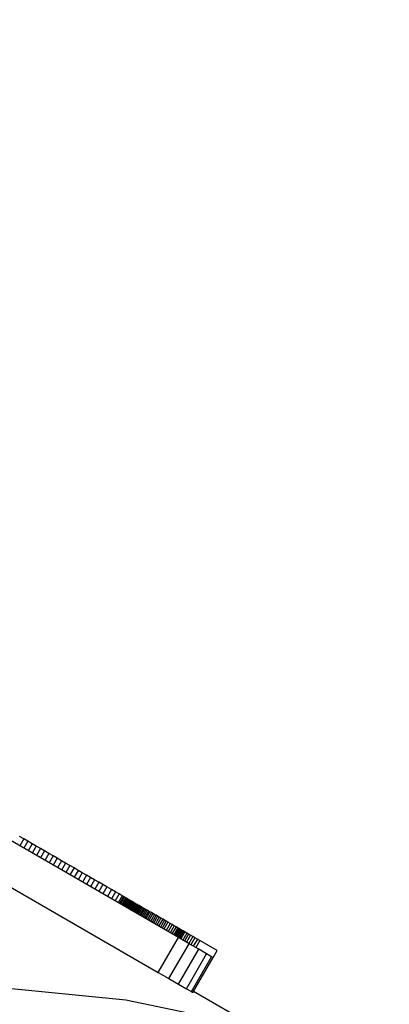
# Model space of a CAD drawing. Units: millimetres. Extents: x -10553 to 6174, y -2801 to 9948.
# Drawn here: x -441 to -349, y 2861 to 3105 of the extents above; entities that cross this region are included whole.
import ezdxf

# ---------------------------------------------------------------- set-up
doc = ezdxf.new("R2010")
doc.units = ezdxf.units.MM
doc.styles.get("Standard").update_dxf_attribs({"font": 'arial.ttf'})
doc.dimstyles.new('Kopia ISO-25', dxfattribs={"dimtxt": 300, "dimasz": 120, "dimexe": 1.25, "dimexo": 0.625, "dimgap": 100, "dimtad": 1, "dimlfac": 0.001, "dimrnd": 0.1, "dimtxsty": 'Standard', "dimblk": 'ARCHTICK', "dimcen": 2.5, "dimadec": 0, "dimazin": 0, "dimtfac": 1, "dimtmove": 0, "dimatfit": 3, "dimfxl": 1, "dimarcsym": 0})

# ---------------------------------------------------------------- blocks, each defined once
blk = doc.blocks.new('_ARCHTICK')
at = {"color": 0, "linetype": 'ByBlock', "lineweight": -2}
blk.add_solid([(0.3977, 0.3094), (0.3094, 0.3977), (-0.3094, -0.3977), (-0.3977, -0.3094)], dxfattribs=at)
blk = doc.blocks.new('*D5')
at = {"color": 0, "lineweight": -2}
for p, q in [((-3433.09, 8263.16), (-10077.24, 8263.16)), ((-10075.99, 8263.16), (-10075.99, -963.16)), ((-349.67, -963.16), (-10077.24, -963.16))]:
    blk.add_line(p, q, dxfattribs=at)
at = {"layer": 'Defpoints', "color": 0}
for p in [(-3432.46, 8263.16), (-10075.99, -963.16), (-349.04, -963.16)]:
    blk.add_point(p, dxfattribs=at)
at = {"color": 0, "lineweight": -2, "xscale": 120, "yscale": 120, "zscale": 120}
for p, rotation in [((-10075.99, 8263.16), 90), ((-10075.99, -963.16), 270)]:
    blk.add_blockref('_ARCHTICK', p, dxfattribs=dict(at, rotation=rotation))
at = {"color": 0, "insert": (-10356.27, 3650), "char_height": 300, "attachment_point": 5, "rotation": 90}
blk.add_mtext('9,2m', dxfattribs=at)

msp = doc.modelspace()

# ---------------------------------------------------------------- linework, layer by layer
for p, q in [((-401.315, 2877.968), (-506.708, 2938.817)), ((-511.708, 2930.156), (-406.315, 2869.308)), ((-439.659, 2902.416), (-440.686, 2903.009)), ((-439.659, 2902.416), (-440.659, 2900.683)), ((-438.628, 2901.82), (-439.659, 2902.416)), ((-438.628, 2901.82), (-439.628, 2900.088)), ((-437.594, 2901.223), (-438.628, 2901.82)), ((-437.594, 2901.223), (-438.594, 2899.491)), ((-436.558, 2900.625), (-437.594, 2901.223)), ((-436.558, 2900.625), (-437.558, 2898.893)), ((-435.52, 2900.026), (-436.558, 2900.625)), ((-435.52, 2900.026), (-436.52, 2898.294)), ((-434.48, 2899.426), (-435.52, 2900.026)), ((-434.48, 2899.426), (-435.48, 2897.693)), ((-433.44, 2898.825), (-434.48, 2899.426)), ((-433.44, 2898.825), (-434.44, 2897.093)), ((-432.399, 2898.224), (-433.44, 2898.825)), ((-432.399, 2898.224), (-433.399, 2896.492)), ((-431.358, 2897.623), (-432.399, 2898.224)), ((-431.358, 2897.623), (-432.358, 2895.891)), ((-430.318, 2897.023), (-431.358, 2897.623)), ((-430.318, 2897.023), (-431.318, 2895.29)), ((-429.279, 2896.423), (-430.318, 2897.023)), ((-429.279, 2896.423), (-430.279, 2894.691)), ((-428.242, 2895.824), (-429.279, 2896.423)), ((-428.242, 2895.824), (-429.242, 2894.092)), ((-427.207, 2895.227), (-428.242, 2895.824)), ((-427.207, 2895.227), (-428.207, 2893.495)), ((-426.175, 2894.631), (-427.207, 2895.227)), ((-426.175, 2894.631), (-427.175, 2892.899)), ((-425.147, 2894.037), (-426.175, 2894.631)), ((-425.147, 2894.037), (-426.147, 2892.305)), ((-424.122, 2893.445), (-425.147, 2894.037)), ((-424.122, 2893.445), (-425.122, 2891.713)), ((-423.101, 2892.856), (-424.122, 2893.445)), ((-423.101, 2892.856), (-424.101, 2891.124)), ((-422.086, 2892.27), (-423.101, 2892.856)), ((-422.086, 2892.27), (-423.086, 2890.537)), ((-421.075, 2891.686), (-422.086, 2892.27)), ((-421.075, 2891.686), (-422.075, 2889.954)), ((-420.071, 2891.106), (-421.075, 2891.686)), ((-420.071, 2891.106), (-421.071, 2889.374)), ((-419.073, 2890.53), (-420.073, 2888.798)), ((-419.073, 2890.53), (-420.071, 2891.106)), ((-417.921, 2889.865), (-419.073, 2890.53)), ((-417.921, 2889.865), (-418.921, 2888.133)), ((-416.913, 2889.283), (-417.921, 2889.865)), ((-416.913, 2889.283), (-417.913, 2887.551)), ((-416.039, 2888.778), (-416.913, 2889.283)), ((-416.039, 2888.778), (-417.039, 2887.046)), ((-415.289, 2888.346), (-416.289, 2886.613)), ((-415.289, 2888.346), (-416.039, 2888.778)), ((-414.958, 2888.154), (-415.958, 2886.422)), ((-414.655, 2887.979), (-415.655, 2886.247)), ((-414.378, 2887.819), (-415.378, 2886.087)), ((-414.958, 2888.154), (-415.289, 2888.346)), ((-414.126, 2887.674), (-415.126, 2885.942)), ((-414.655, 2887.979), (-414.958, 2888.154)), ((-413.898, 2887.542), (-414.898, 2885.81)), ((-413.693, 2887.424), (-414.693, 2885.692)), ((-414.378, 2887.819), (-414.655, 2887.979)), ((-413.509, 2887.318), (-414.509, 2885.586)), ((-414.126, 2887.674), (-414.378, 2887.819)), ((-413.346, 2887.224), (-414.346, 2885.492)), ((-413.202, 2887.14), (-414.202, 2885.408)), ((-413.898, 2887.542), (-414.126, 2887.674)), ((-413.076, 2887.068), (-414.076, 2885.336)), ((-412.967, 2887.005), (-413.967, 2885.273)), ((-413.693, 2887.424), (-413.898, 2887.542)), ((-412.873, 2886.951), (-413.873, 2885.218)), ((-412.794, 2886.905), (-413.794, 2885.173)), ((-412.727, 2886.867), (-413.727, 2885.135)), ((-413.509, 2887.318), (-413.693, 2887.424)), ((-412.673, 2886.835), (-413.673, 2885.103)), ((-412.63, 2886.81), (-413.63, 2885.078)), ((-412.596, 2886.791), (-413.596, 2885.059)), ((-412.571, 2886.776), (-413.571, 2885.044)), ((-412.553, 2886.766), (-413.553, 2885.034)), ((-412.541, 2886.759), (-413.541, 2885.027)), ((-412.529, 2886.752), (-413.529, 2885.02)), ((-412.528, 2886.751), (-413.528, 2885.019)), ((-412.516, 2886.745), (-413.516, 2885.013)), ((-413.346, 2887.224), (-413.509, 2887.318)), ((-412.483, 2886.725), (-413.483, 2884.993)), ((-412.428, 2886.694), (-413.428, 2884.962)), ((-412.352, 2886.65), (-413.352, 2884.918)), ((-413.202, 2887.14), (-413.346, 2887.224)), ((-412.256, 2886.594), (-413.256, 2884.862)), ((-413.076, 2887.068), (-413.202, 2887.14)), ((-412.139, 2886.527), (-413.139, 2884.795)), ((-412.967, 2887.005), (-413.076, 2887.068)), ((-412.003, 2886.448), (-413.003, 2884.716)), ((-412.873, 2886.951), (-412.967, 2887.005)), ((-412.794, 2886.905), (-412.873, 2886.951)), ((-412.727, 2886.867), (-412.794, 2886.905)), ((-412.673, 2886.835), (-412.727, 2886.867)), ((-412.63, 2886.81), (-412.673, 2886.835)), ((-412.596, 2886.791), (-412.63, 2886.81)), ((-412.571, 2886.776), (-412.596, 2886.791)), ((-412.553, 2886.766), (-412.571, 2886.776)), ((-412.541, 2886.759), (-412.553, 2886.766)), ((-412.529, 2886.752), (-412.541, 2886.759)), ((-412.528, 2886.751), (-412.529, 2886.752)), ((-412.516, 2886.745), (-412.528, 2886.751)), ((-412.483, 2886.725), (-412.516, 2886.745)), ((-412.428, 2886.694), (-412.483, 2886.725)), ((-412.352, 2886.65), (-412.428, 2886.694)), ((-412.256, 2886.594), (-412.352, 2886.65)), ((-412.139, 2886.527), (-412.256, 2886.594)), ((-412.003, 2886.448), (-412.139, 2886.527)), ((-411.849, 2886.359), (-412.003, 2886.448)), ((-411.849, 2886.359), (-412.849, 2884.627)), ((-411.676, 2886.259), (-412.676, 2884.527)), ((-411.485, 2886.149), (-412.485, 2884.417)), ((-411.277, 2886.029), (-412.277, 2884.297)), ((-411.052, 2885.899), (-412.052, 2884.167)), ((-411.676, 2886.259), (-411.849, 2886.359)), ((-410.812, 2885.76), (-411.812, 2884.028)), ((-411.485, 2886.149), (-411.676, 2886.259)), ((-410.555, 2885.613), (-411.555, 2883.88)), ((-411.277, 2886.029), (-411.485, 2886.149)), ((-410.284, 2885.456), (-411.284, 2883.724)), ((-411.052, 2885.899), (-411.277, 2886.029)), ((-410.812, 2885.76), (-411.052, 2885.899)), ((-409.998, 2885.291), (-410.998, 2883.559)), ((-410.555, 2885.613), (-410.812, 2885.76)), ((-409.699, 2885.118), (-410.699, 2883.386)), ((-410.284, 2885.456), (-410.555, 2885.613)), ((-409.386, 2884.937), (-410.386, 2883.205)), ((-409.998, 2885.291), (-410.284, 2885.456)), ((-409.06, 2884.749), (-410.06, 2883.017)), ((-409.699, 2885.118), (-409.998, 2885.291)), ((-408.722, 2884.554), (-409.722, 2882.822)), ((-409.386, 2884.937), (-409.699, 2885.118)), ((-409.06, 2884.749), (-409.386, 2884.937)), ((-408.373, 2884.352), (-409.373, 2882.62)), ((-408.722, 2884.554), (-409.06, 2884.749)), ((-408.012, 2884.144), (-409.012, 2882.412)), ((-408.373, 2884.352), (-408.722, 2884.554)), ((-408.012, 2884.144), (-408.373, 2884.352)), ((-407.64, 2883.929), (-408.012, 2884.144)), ((-407.64, 2883.929), (-408.64, 2882.197)), ((-407.259, 2883.709), (-408.259, 2881.977)), ((-406.868, 2883.483), (-407.868, 2881.751)), ((-407.259, 2883.709), (-407.64, 2883.929)), ((-406.468, 2883.253), (-407.468, 2881.52)), ((-406.868, 2883.483), (-407.259, 2883.709)), ((-406.059, 2883.017), (-407.059, 2881.285)), ((-406.468, 2883.253), (-406.868, 2883.483)), ((-405.643, 2882.776), (-406.643, 2881.044)), ((-406.059, 2883.017), (-406.468, 2883.253)), ((-405.22, 2882.532), (-406.22, 2880.8)), ((-405.643, 2882.776), (-406.059, 2883.017)), ((-404.789, 2882.283), (-405.789, 2880.551)), ((-405.22, 2882.532), (-405.643, 2882.776)), ((-404.353, 2882.031), (-405.353, 2880.299)), ((-404.789, 2882.283), (-405.22, 2882.532)), ((-403.911, 2881.776), (-404.911, 2880.044)), ((-404.353, 2882.031), (-404.789, 2882.283)), ((-403.911, 2881.776), (-404.353, 2882.031)), ((-403.375, 2881.467), (-403.911, 2881.776)), ((-403.375, 2881.467), (-404.375, 2879.735)), ((-402.868, 2881.174), (-403.868, 2879.442)), ((-402.386, 2880.896), (-403.386, 2879.164)), ((-402.868, 2881.174), (-403.375, 2881.467)), ((-401.922, 2880.628), (-402.922, 2878.896)), ((-402.386, 2880.896), (-402.868, 2881.174)), ((-401.472, 2880.369), (-402.472, 2878.636)), ((-401.922, 2880.628), (-402.386, 2880.896)), ((-401.251, 2880.241), (-402.251, 2878.509)), ((-401.032, 2880.114), (-402.032, 2878.382)), ((-401.472, 2880.369), (-401.922, 2880.628)), ((-400.813, 2879.988), (-401.813, 2878.256)), ((-400.595, 2879.862), (-401.595, 2878.13)), ((-401.251, 2880.241), (-401.472, 2880.369)), ((-400.376, 2879.736), (-401.376, 2878.004)), ((-401.032, 2880.114), (-401.251, 2880.241)), ((-400.157, 2879.609), (-401.157, 2877.877)), ((-400.813, 2879.988), (-401.032, 2880.114)), ((-399.936, 2879.481), (-400.936, 2877.749)), ((-400.595, 2879.862), (-400.813, 2879.988)), ((-399.713, 2879.352), (-400.713, 2877.62)), ((-400.376, 2879.736), (-400.595, 2879.862)), ((-400.157, 2879.609), (-400.376, 2879.736)), ((-399.936, 2879.481), (-400.157, 2879.609)), ((-399.713, 2879.352), (-399.936, 2879.481)), ((-399.257, 2879.089), (-399.713, 2879.352)), ((-406.315, 2869.308), (-401.315, 2877.968)), ((-398.682, 2876.448), (-401.315, 2877.968)), ((-399.257, 2879.089), (-400.257, 2877.357)), ((-398.785, 2878.817), (-399.785, 2877.085)), ((-398.291, 2878.532), (-399.291, 2876.8)), ((-398.785, 2878.817), (-399.257, 2879.089)), ((-398.291, 2878.532), (-398.785, 2878.817)), ((-397.771, 2878.232), (-398.771, 2876.5)), ((-397.771, 2878.232), (-398.291, 2878.532)), ((-397.22, 2877.913), (-398.22, 2876.181)), ((-397.22, 2877.913), (-397.771, 2878.232)), ((-396.632, 2877.574), (-397.632, 2875.842)), ((-396.632, 2877.574), (-397.22, 2877.913)), ((-396.002, 2877.21), (-397.002, 2875.478)), ((-396.002, 2877.21), (-396.632, 2877.574)), ((-391.719, 2874.737), (-396.002, 2877.21)), ((-403.682, 2867.788), (-398.682, 2876.448)), ((-401.281, 2866.402), (-396.281, 2875.062)), ((-396.281, 2875.062), (-398.682, 2876.448)), ((-394.345, 2873.944), (-396.281, 2875.062)), ((-392.719, 2873.005), (-391.719, 2874.737)), ((-399.345, 2865.284), (-394.345, 2873.944)), ((-398.106, 2864.569), (-393.106, 2873.229)), ((-397.719, 2864.345), (-392.719, 2873.005)), ((-393.106, 2873.229), (-394.345, 2873.944)), ((-392.719, 2873.005), (-393.106, 2873.229)), ((-406.315, 2869.308), (-403.682, 2867.788)), ((-403.682, 2867.788), (-401.281, 2866.402)), ((-414.397, 2862.448), (-446.074, 2865.611)), ((-401.281, 2866.402), (-399.345, 2865.284)), ((-399.345, 2865.284), (-398.106, 2864.569)), ((-398.106, 2864.569), (-397.719, 2864.345)), ((-382.031, 2855.655), (-397.56, 2864.621)), ((-383.422, 2856.016), (-414.397, 2862.448))]:
    msp.add_line(p, q)

# ---------------------------------------------------------------- dimensions: what is measured, and where the dimension line sits
dim = msp.add_linear_dim(base=(-10075.986, -963.163, 244.49), p1=(-3432.465, 8263.156, 0), p2=(-349.042, -963.163, 0), angle=90, dimstyle='Kopia ISO-25', override={"dimpost": 'm'})
dim.commit()
dim.dimension.update_dxf_attribs({"geometry": '*D5', "text_midpoint": (-10356.273, 3649.996, 244.49)})

doc.saveas('drawing.dxf')
